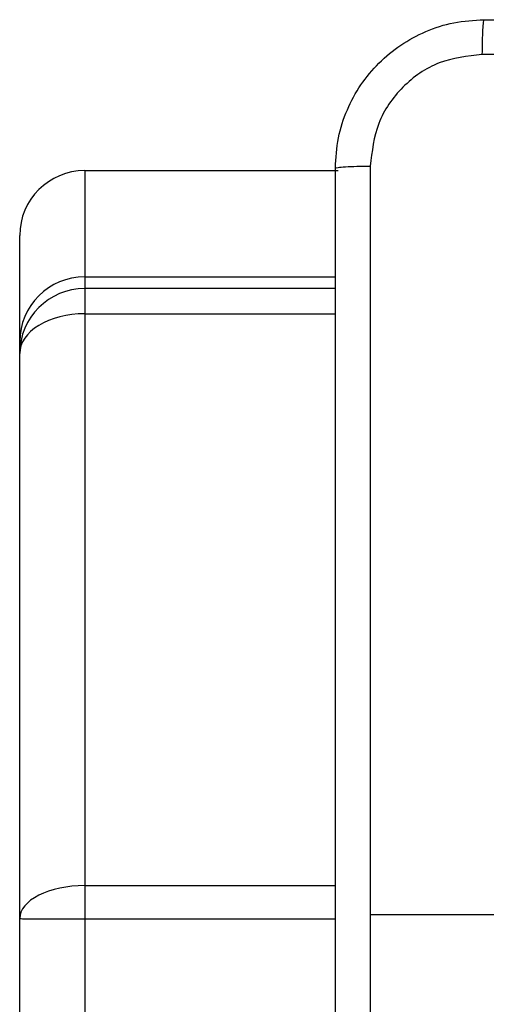
# Model space of a CAD drawing. Units: millimetres. Extents: x -4534 to 4839, y -3372 to 6547.
# Drawn here: x -2072 to -2047, y 4991 to 5044 of the extents above; entities that cross this region are included whole.
import ezdxf

# ---------------------------------------------------------------- set-up
doc = ezdxf.new("R2010")
doc.units = ezdxf.units.MM
doc.layers.add('Toestel 2D', color=7, linetype='Continuous', lineweight=20)
doc.layers.add('VP-EQ', color=7, linetype='Continuous', true_color=0x8a3492)

# ---------------------------------------------------------------- blocks, each defined once
blk = doc.blocks.new('wd1419')
at = {"color": 7, "linetype": 'Continuous', "lineweight": 25}
for p, q in [((-554.3134, 36.0396), (-552.9492, 36.0396)), ((-554.6634, 35.1171), (-554.6634, 35.6892)), ((-554.3134, 35.4672), (-552.9634, 35.4672)), ((-552.9634, 35.4042), (-554.3134, 35.4042)), ((-554.3134, 35.2683), (-554.3134, 32.1853)), ((-554.6634, 35.0535), (-554.6634, 35.1171)), ((-554.6634, 32.0075), (-554.6634, 35.0535)), ((-554.3134, 32.1853), (-554.3134, 32.0054)), ((-554.6634, 1.0227), (-554.6634, 32.0075)), ((-551.5384, 32.0282), (-552.7756, 32.0282)), ((-554.3134, 32.0054), (-554.3134, 0.9824))]:
    blk.add_line(p, q, dxfattribs=at)
at = {"color": 8, "linetype": 'Continuous', "lineweight": 25}
for p, q in [((-554.3134, 36.0396), (-554.3134, 35.4672)), ((-554.3134, 35.4672), (-554.3134, 35.4042)), ((-554.3134, 35.4042), (-554.3134, 35.2683)), ((-554.3134, 35.2683), (-552.9634, 35.2683)), ((-554.3134, 32.1853), (-552.9634, 32.1853)), ((-554.3134, 32.0054), (-552.9634, 32.0054))]:
    blk.add_line(p, q, dxfattribs=at)
at = {"color": 7, "linetype": 'Continuous', "lineweight": 25}
for centre, major_axis, ratio, start_param, end_param in [((-554.3134, 35.6892), (0, 0.3504), 0.999, 0, 1.570796), ((-554.3134, 35.1171), (0, 0.3501), 0.999752, 0, 1.570796), ((-554.3134, 35.0535), (0, 0.3506), 0.998314, 0, 1.570796), ((-554.3134, 35.0535), (0.35, 0), 0.613619, 1.570796, 3.141593), ((-554.3134, 32.0075), (0.35, 0), 0.507874, 1.570796, 3.141593), ((-554.3134, 32.0075), (0.35, 0), 0.006061, 3.141593, 4.712389)]:
    blk.add_ellipse(centre, major_axis=major_axis, ratio=ratio, start_param=start_param, end_param=end_param, dxfattribs=at)
for points, knots in [([(-552.9634, 36.0532), (-552.9602, 36.1078), (-552.9538, 36.2155), (-552.8889, 36.4156), (-552.7433, 36.6333), (-552.5256, 36.7788), (-552.3255, 36.8436), (-552.2179, 36.85), (-552.1634, 36.8532)], [0, 0, 0, 0, 0.130543, 0.257576, 0.500015, 0.742663, 0.869626, 1, 1, 1, 1]), ([(-552.1634, 36.8532), (-552.1648, 36.8503), (-552.1675, 36.8445), (-552.171, 36.8022), (-552.1735, 36.7404), (-552.1739, 36.6905), (-552.1742, 36.6656)], [0, 0, 0, 0, 0.249929, 0.499913, 0.749596, 1, 1, 1, 1]), ([(-552.1634, 36.8532), (-551.2695, 36.8532), (-549.4813, 36.8532), (-546.7956, 36.8532), (-545.0074, 36.8532), (-544.1134, 36.8532)], [0, 0, 0, 0, 0.333296, 0.666701, 1, 1, 1, 1]), ([(-552.1742, 36.6656), (-552.2529, 36.6565), (-552.4104, 36.6384), (-552.6095, 36.4994), (-552.7481, 36.3001), (-552.7665, 36.1427), (-552.7758, 36.064)], [0, 0, 0, 0, 0.249957, 0.500058, 0.749967, 1, 1, 1, 1]), ([(-544.1027, 36.6656), (-544.9992, 36.6655), (-546.792, 36.6655), (-549.4848, 36.6655), (-551.2777, 36.6655), (-552.1742, 36.6656)], [0, 0, 0, 0, 0.3333362, 0.6666638, 1, 1, 1, 1]), ([(-552.9634, 36.0532), (-552.9606, 36.0546), (-552.955, 36.0573), (-552.9123, 36.0608), (-552.8504, 36.0632), (-552.8006, 36.0637), (-552.7758, 36.064)], [0, 0, 0, 0, 0.25042, 0.500138, 0.750072, 1, 1, 1, 1]), ([(-552.9634, 28.0032), (-552.9634, 28.8972), (-552.9634, 30.6854), (-552.9634, 33.3711), (-552.9634, 35.1593), (-552.9634, 36.0532)], [0, 0, 0, 0, 0.333295, 0.666701, 1, 1, 1, 1]), ([(-552.7758, 36.064), (-552.7757, 35.3917), (-552.7757, 34.0472), (-552.7756, 32.7012), (-552.7756, 32.0282)], [0, 0, 0, 0, 0.500008, 1, 1, 1, 1]), ([(-552.7756, 32.0282), (-552.7756, 31.3553), (-552.7757, 30.0093), (-552.7757, 28.6648), (-552.7758, 27.9925)], [0, 0, 0, 0, 0.499992, 1, 1, 1, 1])]:
    blk.add_open_spline(points, degree=3, knots=knots, dxfattribs=at)
blk = doc.blocks.new('VPL-05-WD1419')
at = {"layer": 'Toestel 2D', "color": 0, "xscale": 10, "yscale": 10, "zscale": 10}
blk.add_blockref('wd1419', (3474.802, 4675.485), dxfattribs=at)
blk = doc.blocks.new('vVPL-18-RC1419')
at = {"layer": 'VP-EQ'}
blk.add_blockref('VPL-05-WD1419', (0, 0), dxfattribs=at)
blk = doc.blocks.new('VPL-18-RC1419')
at = {"layer": 'VP-EQ'}
blk.add_blockref('vVPL-18-RC1419', (0, 0), dxfattribs=at)

msp = doc.modelspace()

# ---------------------------------------------------------------- block references
at = {"layer": 'VP-EQ'}
msp.add_blockref('VPL-18-RC1419', (0, 0), dxfattribs=at)

doc.saveas('drawing.dxf')
